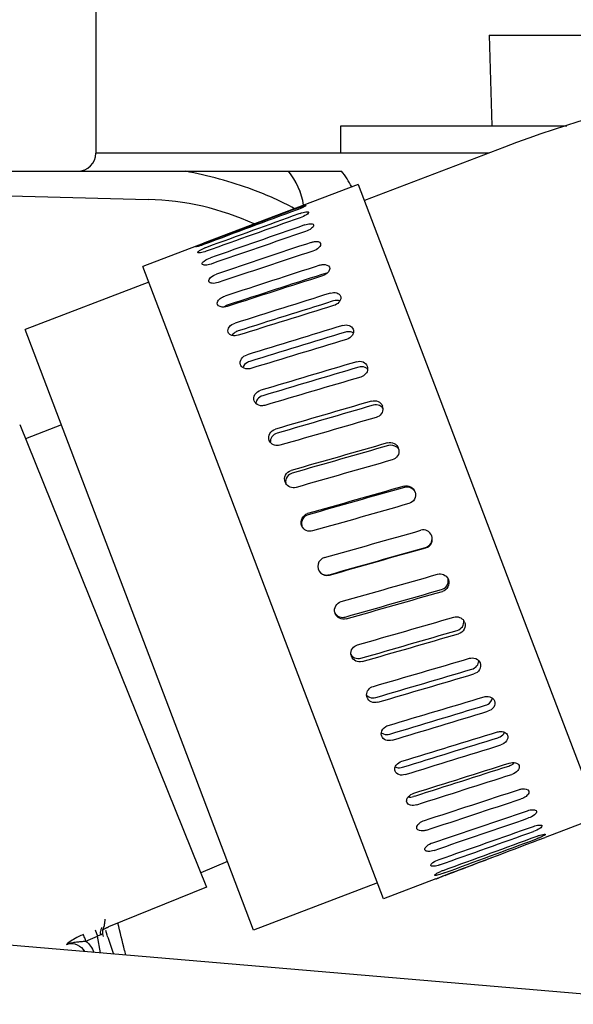
# Model space of a CAD drawing. Units: millimetres. Extents: x 644 to 1218, y 464 to 878.
# Drawn here: x 1141 to 1144, y 684 to 690 of the extents above; entities that cross this region are included whole.
import ezdxf

# ---------------------------------------------------------------- set-up
doc = ezdxf.new("R2010")
doc.units = ezdxf.units.MM
doc.header["$LTSCALE"] = 32.67
doc.header["$PDSIZE"] = 0.8
doc.layers.get('0').update_dxf_attribs({"linetype": 'CONTINUOUS'})
doc.layers.get('Defpoints').update_dxf_attribs({"linetype": 'CONTINUOUS'})
doc.layers.add('ALL_FEATURES', color=7, linetype='CONTINUOUS')
doc.styles.get("Standard").update_dxf_attribs({"font": 'txt.shx', "width": 0.8, "bigfont": '@extfont2.shx'})
doc.dimstyles.new('DIMSTYLE_2', dxfattribs={"dimtxt": 3.2, "dimasz": 3, "dimexe": 0.18, "dimexo": 0.0625, "dimgap": 0.09, "dimtad": 1, "dimdec": 3, "dimlfac": 10, "dimdsep": 46, "dimtxsty": 'STANDARD', "dimblk": 'OPEN', "dimblk1": 'OPEN', "dimblk2": 'OPEN', "dimcen": 0.09, "dimadec": 0, "dimazin": 0, "dimtp": 0.3, "dimtm": 0.3, "dimtfac": 1, "dimtdec": 3, "dimtofl": 0, "dimtmove": 0, "dimatfit": 3, "dimldrblk": 'OPEN', "dimfxl": 1, "dimtolj": 1, "dimarcsym": 0})
doc.dimstyles.new('DIMSTYLE_6', dxfattribs={"dimtxt": 3.2, "dimasz": 3, "dimexe": 0.18, "dimexo": 0.0625, "dimgap": 0.09, "dimtad": 1, "dimdec": 1, "dimlfac": 10, "dimdsep": 46, "dimtxsty": 'STANDARD', "dimblk": 'OPEN', "dimblk1": 'OPEN', "dimblk2": 'OPEN', "dimcen": 0.09, "dimadec": 0, "dimazin": 0, "dimtp": 0.8, "dimtm": 0.8, "dimtfac": 1, "dimtdec": 1, "dimtofl": 0, "dimtmove": 0, "dimatfit": 3, "dimldrblk": 'OPEN', "dimfxl": 1, "dimtolj": 1, "dimarcsym": 0})
doc.dimstyles.new('DIMSTYLE_8', dxfattribs={"dimtxt": 3.2, "dimasz": 3, "dimexe": 0.18, "dimexo": 0.0625, "dimgap": 0.09, "dimtad": 1, "dimdec": 1, "dimlfac": 10, "dimdsep": 46, "dimtxsty": 'STANDARD', "dimblk": 'OPEN', "dimblk1": 'OPEN', "dimblk2": 'OPEN', "dimcen": 0.09, "dimadec": 0, "dimazin": 0, "dimtp": 0.5, "dimtm": 0.5, "dimtfac": 1, "dimtdec": 1, "dimtofl": 0, "dimtmove": 0, "dimatfit": 3, "dimldrblk": 'OPEN', "dimfxl": 1, "dimtolj": 1, "dimarcsym": 0})

# ---------------------------------------------------------------- blocks, each defined once
blk = doc.blocks.new('_OPEN')
at = {"color": 0, "linetype": 'ByBlock'}
for p, q in [((0, 0), (-1, 0.1667)), ((-1, -0.1667), (0, 0)), ((-1, 0), (0, 0))]:
    blk.add_line(p, q, dxfattribs=at)
blk = doc.blocks.new('*D15')
at = {"color": 0, "linetype": 'Continuous', "lineweight": -2}
for p, q in [((1130.9112, 692.6301), (1171.8328, 692.6301)), ((1171.6528, 648.3266), (1171.6528, 689.6301)), ((1166.8724, 645.3266), (1171.8328, 645.3266))]:
    blk.add_line(p, q, dxfattribs=at)
at = {"layer": 'Defpoints', "color": 0, "linetype": 'Continuous'}
for p in [(1130.8487, 692.6301), (1171.6528, 692.6301), (1166.8099, 645.3266)]:
    blk.add_point(p, dxfattribs=at)
at = {"color": 0, "linetype": 'Continuous', "lineweight": -2, "xscale": 3, "yscale": 3, "zscale": 3}
for p, rotation in [((1171.6528, 692.6301), 90), ((1171.6528, 645.3266), 270)]:
    blk.add_blockref('_OPEN', p, dxfattribs=dict(at, rotation=rotation))
at = {"color": 0, "linetype": 'Continuous', "insert": (1168.3628, 665.2028), "char_height": 3.2, "attachment_point": 2, "rotation": 90}
blk.add_mtext('\\A1;473', dxfattribs=at)
blk = doc.blocks.new('*D16')
at = {"color": 0, "linetype": 'Continuous', "lineweight": -2}
for p, q in [((1130.3976, 692.6301), (1177.9576, 692.6301)), ((1177.7776, 628.1766), (1177.7776, 689.6301)), ((1120.9476, 625.1766), (1177.9576, 625.1766))]:
    blk.add_line(p, q, dxfattribs=at)
at = {"layer": 'Defpoints', "color": 0, "linetype": 'Continuous'}
for p in [(1130.3351, 692.6301), (1177.7776, 692.6301), (1120.8851, 625.1766)]:
    blk.add_point(p, dxfattribs=at)
at = {"color": 0, "linetype": 'Continuous', "lineweight": -2, "xscale": 3, "yscale": 3, "zscale": 3}
for p, rotation in [((1177.7776, 692.6301), 90), ((1177.7776, 625.1766), 270)]:
    blk.add_blockref('_OPEN', p, dxfattribs=dict(at, rotation=rotation))
at = {"color": 0, "linetype": 'Continuous', "insert": (1174.4876, 653.1817), "char_height": 3.2, "attachment_point": 2, "rotation": 90}
blk.add_mtext('\\A1;674.5', dxfattribs=at)
blk = doc.blocks.new('*D18')
at = {"color": 0, "linetype": 'Continuous', "lineweight": -2}
for p, q in [((1120.8851, 710.2134), (1120.8851, 709.8501)), ((1154.3101, 677.1926), (1154.3101, 710.2101)), ((1123.8851, 710.0301), (1151.3101, 710.0301))]:
    blk.add_line(p, q, dxfattribs=at)
at = {"layer": 'Defpoints', "color": 0, "linetype": 'Continuous'}
for p in [(1120.8851, 710.2759), (1154.3101, 710.0301), (1154.3101, 677.1301)]:
    blk.add_point(p, dxfattribs=at)
at = {"color": 0, "linetype": 'Continuous', "lineweight": -2, "xscale": 3, "yscale": 3, "zscale": 3, "rotation": 180}
blk.add_blockref('_OPEN', (1120.8851, 710.0301), dxfattribs=at)
at = {"color": 0, "linetype": 'Continuous', "lineweight": -2, "xscale": 3, "yscale": 3, "zscale": 3}
blk.add_blockref('_OPEN', (1154.3101, 710.0301), dxfattribs=at)
at = {"color": 0, "linetype": 'Continuous', "insert": (1137.5976, 713.3201), "char_height": 3.2, "attachment_point": 2}
blk.add_mtext('\\A1;334.3', dxfattribs=at)
blk = doc.blocks.new('*D44')
at = {"color": 0, "linetype": 'Continuous', "lineweight": -2}
for p, q in [((1092.9851, 682.6245), (1092.9851, 718.2101)), ((1154.3101, 677.1926), (1154.3101, 718.2101)), ((1151.3101, 718.0301), (1095.9851, 718.0301))]:
    blk.add_line(p, q, dxfattribs=at)
at = {"layer": 'Defpoints', "color": 0, "linetype": 'Continuous'}
for p in [(1092.9851, 718.0301), (1092.9851, 682.562), (1154.3101, 677.1301)]:
    blk.add_point(p, dxfattribs=at)
at = {"color": 0, "linetype": 'Continuous', "lineweight": -2, "xscale": 3, "yscale": 3, "zscale": 3, "rotation": 180}
blk.add_blockref('_OPEN', (1092.9851, 718.0301), dxfattribs=at)
at = {"color": 0, "linetype": 'Continuous', "lineweight": -2, "xscale": 3, "yscale": 3, "zscale": 3}
blk.add_blockref('_OPEN', (1154.3101, 718.0301), dxfattribs=at)
at = {"color": 0, "linetype": 'Continuous', "insert": (1123.6476, 721.3201), "char_height": 3.2, "attachment_point": 2}
blk.add_mtext('\\A1;613.3', dxfattribs=at)
blk = doc.blocks.new('*D55')
at = {"color": 0, "linetype": 'Continuous', "lineweight": -2}
for p, q in [((1171.7099, 700.6301), (1171.7099, 733.6767)), ((1129.6233, 697.6301), (1171.8899, 697.6301)), ((1130.3976, 692.6301), (1171.8899, 692.6301)), ((1171.7099, 689.6301), (1171.7099, 686.6301))]:
    blk.add_line(p, q, dxfattribs=at)
at = {"layer": 'Defpoints', "color": 0, "linetype": 'Continuous'}
for p in [(1129.5608, 697.6301), (1171.7099, 697.6301), (1130.3351, 692.6301)]:
    blk.add_point(p, dxfattribs=at)
at = {"color": 0, "linetype": 'Continuous', "lineweight": -2, "xscale": 3, "yscale": 3, "zscale": 3}
for p, rotation in [((1171.7099, 697.6301), 270), ((1171.7099, 692.6301), 90)]:
    blk.add_blockref('_OPEN', p, dxfattribs=dict(at, rotation=rotation))
at = {"color": 0, "linetype": 'Continuous', "insert": (1157.7533, 703.7201), "char_height": 3.2, "attachment_point": 1, "rotation": 90}
blk.add_mtext('\\A1;50\\PFOR REMOVING\\PVALVE COVER', dxfattribs=at)
blk = doc.blocks.new('*D64')
at = {"color": 0, "linetype": 'Continuous', "lineweight": -2}
for p, q in [((1085.5028, 682.7926), (1085.5028, 734.2101)), ((1154.3101, 677.1926), (1154.3101, 734.2101)), ((1088.5028, 734.0301), (1151.3101, 734.0301))]:
    blk.add_line(p, q, dxfattribs=at)
at = {"layer": 'Defpoints', "color": 0, "linetype": 'Continuous'}
for p in [(1154.3101, 734.0301), (1085.5028, 682.7301), (1154.3101, 677.1301)]:
    blk.add_point(p, dxfattribs=at)
at = {"color": 0, "linetype": 'Continuous', "lineweight": -2, "xscale": 3, "yscale": 3, "zscale": 3, "rotation": 180}
blk.add_blockref('_OPEN', (1085.5028, 734.0301), dxfattribs=at)
at = {"color": 0, "linetype": 'Continuous', "lineweight": -2, "xscale": 3, "yscale": 3, "zscale": 3}
blk.add_blockref('_OPEN', (1154.3101, 734.0301), dxfattribs=at)
at = {"color": 0, "linetype": 'Continuous', "insert": (1119.9065, 737.3201), "char_height": 3.2, "attachment_point": 2}
blk.add_mtext('\\A1;688.1', dxfattribs=at)

msp = doc.modelspace()

# ---------------------------------------------------------------- linework, layer by layer
at = {"color": 7, "linetype": 'Continuous'}
for p, q in [((1143.95224, 689.68006), (1143.96787, 689.18006)), ((1143.95224, 689.68006), (1146.61803, 689.68006)), ((1143.13513, 689.03007), (1143.13513, 689.18006)), ((1143.13514, 689.18006), (1144.38025, 689.18006)), ((1144.03711, 689.06308), (1143.26496, 688.76933)), ((1143.95044, 689.03011), (1141.78513, 689.03015)), ((1143.2315, 688.85718), (1142.38504, 688.53516)), ((1143.2315, 688.85717), (1143.68106, 687.67583)), ((1142.90014, 688.72799), (1142.89202, 688.72495)), ((1142.91176, 688.6975), (1142.90392, 688.69467)), ((1142.3769, 688.53207), (1142.04449, 688.40561)), ((1142.49405, 687.22426), (1142.04449, 688.40561)), ((1143.03883, 688.36364), (1143.03093, 688.36108)), ((1142.07796, 688.31777), (1141.39561, 688.05819)), ((1143.09526, 688.21536), (1143.08833, 688.21319)), ((1141.61982, 687.46915), (1141.39562, 688.05819)), ((1143.68106, 687.67583), (1144.10774, 686.55424)), ((1142.31585, 685.63957), (1141.61982, 687.46915)), ((1142.92073, 686.10268), (1142.49405, 687.22426)), ((1144.10774, 686.55424), (1144.55704, 685.37279)), ((1143.37003, 684.92123), (1142.92073, 686.10268)), ((1142.65431, 684.74953), (1142.31585, 685.63957)), ((1144.99013, 684.35348), (1130.93823, 685.54791)), ((1143.54333, 685.48817), (1143.53586, 685.48579)), ((1144.55704, 685.37279), (1144.26144, 685.26034)), ((1144.22457, 685.24651), (1144.26151, 685.26037)), ((1143.65977, 685.03145), (1143.37003, 684.92123)), ((1143.69135, 685.04362), (1143.67257, 685.03635)), ((1143.70525, 685.06441), (1143.69721, 685.06146)), ((1143.71052, 685.05096), (1143.70237, 685.04785)), ((1143.33665, 685.0091), (1142.65431, 684.74952))]:
    msp.add_line(p, q, dxfattribs=at)
for centre, radius, start, end in [((1142.96756, 686.99165), 1.64893, 110.67657, 110.98022), ((1142.49533, 688.23306), 0.2948, 109.98171, 111.70054), ((1143.06438, 688.28506), 0.08263, 99.75697, 108.0072), ((1142.53518, 688.12154), 0.07429, 123.90529, 125.64567), ((1142.5429, 688.10818), 0.08974, 108.04571, 115.74548), ((1142.59171, 687.97966), 0.07384, 114.53444, 117.3335), ((1142.59226, 687.97847), 0.07515, 107.50696, 114.54288), ((1142.70686, 687.64747), 0.03956, 171.31399, 175.37262), ((1143.32318, 687.62094), 0.04401, 5.29238, 20.76302), ((1143.4081, 687.38751), 0.04765, 10.59047, 20.79822), ((1142.87235, 687.23364), 0.04691, 200.82884, 209.5601), ((1143.4975, 687.1469), 0.04964, 17.17083, 20.78619), ((1142.96531, 686.99563), 0.04916, 200.78678, 204.97056), ((1143.58963, 686.90375), 0.04999, 22.98254, 105.83582), ((1143.58882, 686.90591), 0.04998, 285.79417, 8.8581), ((1143.58963, 686.90381), 0.04996, 285.78222, 20.92972), ((1143.58986, 686.90387), 0.04973, 20.9651, 22.9602), ((1143.05843, 686.75315), 0.04997, 105.84515, 285.85806), ((1143.05763, 686.75525), 0.04998, 216.62445, 285.85004), ((1143.68311, 686.66302), 0.04821, 20.86092, 27.25255), ((1143.14542, 686.52108), 0.04878, 207.20307, 216.80537), ((1143.14945, 686.5107), 0.04884, 194.02091, 200.85435), ((1143.77536, 686.42901), 0.04519, 20.88253, 32.92105), ((1143.23679, 686.27309), 0.046, 187.64082, 200.81605), ((1143.3836, 685.86691), 0.03914, 230.21596, 235.28104), ((1144.03569, 685.73099), 0.08148, 287.76373, 296.24569), ((1144.03987, 685.71981), 0.49893, 290.32791, 291.33749), ((1143.64546, 685.08141), 0.05181, 285.96741, 292.81671), ((1143.20564, 686.23934), 1.29043, 290.87949, 291.21287), ((1145.08361, 681.4307), 3.87189, 110.89981, 111.07442)]:
    msp.add_arc(centre, radius, start, end, dxfattribs=at)
for centre, major_axis, ratio, start_param, end_param in [((1142.76457, 686.68522), (19.96006, 7.4531), 0.0872717, 1.5316928, 1.5575175), ((1143.83696, 687.09318), (19.96006, 7.4531), 0.0872717, 1.5855545, 1.6109723), ((1142.76457, 686.68522), (20.05227, 7.21066), 0.0855477, 1.5327227, 1.5585474), ((1143.83696, 687.09318), (20.05227, 7.21066), 0.0855477, 1.5865689, 1.6120021), ((1143.83696, 687.09318), (20.14163, 6.97562), 0.0821379, 1.5870834, 1.6129081), ((1142.76457, 686.68522), (20.14163, 6.97562), 0.0821379, 1.5336286, 1.5594534), ((1143.83696, 687.09318), (20.22638, 6.75271), 0.0771167, 1.5877944, 1.6136191), ((1142.76457, 686.68522), (20.22638, 6.75271), 0.0771167, 1.5343396, 1.5601643), ((1143.83696, 687.09318), (20.30484, 6.54633), 0.070592, 1.5882555, 1.6140802), ((1142.76457, 686.68522), (20.30484, 6.54633), 0.070592, 1.5348007, 1.5606255), ((1143.83696, 687.09318), (19.60768, 6.32157), 0.070592, 1.5891499, 1.6154904), ((1143.83696, 687.09318), (20.37551, 6.36048), 0.0627016, 1.5884321, 1.6142568), ((1142.76457, 686.68522), (20.37551, 6.36048), 0.0627016, 1.5349773, 1.5608021), ((1143.83696, 687.09318), (19.67592, 6.1421), 0.0627016, 1.5892755, 1.615667), ((1143.83696, 687.09318), (20.43707, 6.19866), 0.053608, 1.5883122, 1.6141369), ((1143.83696, 687.09318), (19.73536, 5.98583), 0.053608, 1.5888034, 1.6155471), ((1142.76457, 686.68522), (20.43707, 6.19866), 0.053608, 1.5348575, 1.5606822), ((1143.83696, 687.09318), (20.48837, 6.06385), 0.0434945, 1.5879069, 1.6137316), ((1143.83696, 687.09318), (19.7849, 5.85565), 0.0434945, 1.5883981, 1.6151418), ((1142.76457, 686.68522), (20.48837, 6.06385), 0.0434945, 1.5344521, 1.5602769), ((1143.83696, 687.09318), (20.52849, 5.95845), 0.0325598, 1.5872487, 1.6130734), ((1143.83696, 687.09318), (19.82364, 5.75387), 0.0325598, 1.5877399, 1.6144836), ((1142.76457, 686.68522), (20.52849, 5.95845), 0.0325598, 1.533794, 1.5596187), ((1143.83696, 687.09318), (20.55671, 5.88432), 0.0210145, 1.5863891, 1.6122138), ((1143.83696, 687.09318), (19.8509, 5.68228), 0.0210145, 1.5868803, 1.613624), ((1142.76457, 686.68522), (20.55671, 5.88432), 0.0210145, 1.5329344, 1.5587591), ((1143.83696, 687.09318), (20.57254, 5.84272), 0.0090769, 1.5853941, 1.6112188), ((1143.83696, 687.09318), (19.86619, 5.64211), 0.0090769, 1.5858853, 1.612629), ((1142.76457, 686.68522), (20.57254, 5.84272), 0.0090769, 1.5319393, 1.5577641), ((1143.83696, 687.09318), (20.57571, 5.83436), 0.0030295, -1.610164, -1.5843393), ((1142.76457, 686.68522), (19.86924, 5.63404), 0.0030295, -1.5562181, -1.5294744), ((1142.76457, 686.68522), (20.57571, 5.83436), 0.0030295, -1.5567093, -1.5308846), ((1143.83696, 687.09318), (20.56615, 5.85937), 0.0150797, -1.6091295, -1.5833047), ((1142.76457, 686.68522), (19.86001, 5.65819), 0.0150797, -1.5551835, -1.5284398), ((1142.76457, 686.68522), (20.56615, 5.85937), 0.0150797, -1.5556747, -1.52985), ((1143.83696, 687.09318), (20.54404, 5.91734), 0.026849, -1.6081936, -1.5823689), ((1142.76457, 686.68522), (19.83866, 5.71417), 0.026849, -1.5542477, -1.527504), ((1142.76457, 686.68522), (20.54404, 5.91734), 0.026849, -1.5547389, -1.5289142), ((1143.83696, 687.09318), (20.50975, 6.00729), 0.0381161, -1.607428, -1.5816033), ((1142.76457, 686.68522), (19.80555, 5.80103), 0.0381161, -1.553482, -1.5267384), ((1142.76457, 686.68522), (20.50975, 6.00729), 0.0381161, -1.5539733, -1.5281485), ((1143.83696, 687.09318), (20.46391, 6.12764), 0.0486662, -1.6068919, -1.5810672), ((1142.76457, 686.68522), (19.76128, 5.91725), 0.0486662, -1.5529459, -1.5262022), ((1142.76457, 686.68522), (20.46391, 6.12764), 0.0486662, -1.5534371, -1.5276124), ((1143.83696, 687.09318), (20.40732, 6.27628), 0.058294, -1.6066277, -1.5808029), ((1142.76457, 686.68522), (19.70664, 6.06079), 0.058294, -1.5526817, -1.525938), ((1142.76457, 686.68522), (20.40732, 6.27628), 0.058294, -1.5531729, -1.5273482), ((1143.83696, 687.09318), (20.34102, 6.45052), 0.0668081, -1.6066575, -1.5808328), ((1142.76457, 686.68522), (19.64262, 6.22904), 0.0668081, -1.5523313, -1.5259678), ((1142.76457, 686.68522), (20.34102, 6.45052), 0.0668081, -1.5532028, -1.527378), ((1143.83696, 687.09318), (20.26625, 6.64709), 0.0740349, -1.6069809, -1.5811562), ((1142.76457, 686.68522), (20.26625, 6.64709), 0.0740349, -1.5535262, -1.5277014), ((1143.83696, 687.09318), (20.18443, 6.86226), 0.0798236, -1.6075744, -1.5817497), ((1142.76457, 686.68522), (20.18443, 6.86226), 0.0798236, -1.5541196, -1.5282949), ((1143.83696, 687.09318), (20.09715, 7.0918), 0.0840508, -1.6083927, -1.582568), ((1142.76457, 686.68522), (20.09715, 7.0918), 0.0840508, -1.554938, -1.5291133), ((1143.83696, 687.09318), (20.00612, 7.33115), 0.0866249, -1.6093723, -1.5835476), ((1142.76457, 686.68522), (20.00612, 7.33115), 0.0866249, -1.5555157, -1.5300929), ((1143.83696, 687.09318), (19.9132, 7.57545), 0.0874893, -1.6104361, -1.5846113), ((1142.76457, 686.68522), (19.9132, 7.57545), 0.0874893, -1.5565717, -1.5438664)]:
    msp.add_ellipse(centre, major_axis=major_axis, ratio=ratio, start_param=start_param, end_param=end_param, dxfattribs=at)
for points, knots in [([(1151.36271, 686.01768), (1151.25209, 686.35816), (1150.95159, 687.01745), (1150.28973, 687.88074), (1149.44882, 688.58367), (1148.1393, 689.27364), (1146.25539, 689.62028), (1144.74513, 689.33243), (1144.03711, 689.06308)], [0, 0, 0, 0, 0.1215409, 0.2435033, 0.3664002, 0.4906579, 0.7428194, 1, 1, 1, 1]), ([(1142.94403, 688.741), (1142.94458, 688.73957), (1142.93701, 688.73632), (1142.92936, 688.73113), (1142.91282, 688.72422), (1142.90132, 688.71956), (1142.89493, 688.7172)], [0, 0, 0, 0, 0.0836297, 0.3040941, 0.6274779, 1, 1, 1, 1]), ([(1142.90014, 688.72799), (1142.90568, 688.73007), (1142.91563, 688.7336), (1142.92984, 688.7387), (1142.93728, 688.74004), (1142.94359, 688.74215), (1142.94403, 688.741)], [0, 0, 0, 0, 0.3860425, 0.706986, 0.9199457, 1, 1, 1, 1]), ([(1142.9581, 688.70407), (1142.95884, 688.70214), (1142.95421, 688.69587), (1142.93958, 688.68574), (1142.92345, 688.67815), (1142.91144, 688.67387)], [0, 0, 0, 0, 0.1087987, 0.3297224, 1, 1, 1, 1]), ([(1142.91176, 688.6975), (1142.922, 688.7012), (1142.93631, 688.70526), (1142.95138, 688.70731), (1142.95749, 688.70569), (1142.9581, 688.70407)], [0, 0, 0, 0, 0.6789355, 0.8922599, 1, 1, 1, 1]), ([(1142.93604, 688.63375), (1142.94641, 688.63736), (1142.96072, 688.64182), (1142.98267, 688.63955), (1142.98475, 688.63408)], [0, 0, 0, 0, 0.65207, 1, 1, 1, 1]), ([(1142.98475, 688.63408), (1142.98725, 688.62752), (1142.96854, 688.60888), (1142.95257, 688.60183), (1142.94044, 688.59768)], [0, 0, 0, 0, 0.3536115, 1, 1, 1, 1]), ([(1142.33531, 688.51302), (1142.33489, 688.51411), (1142.34152, 688.51598), (1142.34762, 688.51999), (1142.36192, 688.52518), (1142.37165, 688.52914), (1142.37717, 688.53126)], [0, 0, 0, 0, 0.0769757, 0.2899967, 0.6121364, 1, 1, 1, 1]), ([(1142.37922, 688.52598), (1142.37367, 688.52391), (1142.36369, 688.52053), (1142.3494, 688.51538), (1142.34199, 688.5146), (1142.33574, 688.5119), (1142.33531, 688.51302)], [0, 0, 0, 0, 0.3868165, 0.7085653, 0.9219999, 1, 1, 1, 1]), ([(1142.34702, 688.48231), (1142.34644, 688.48381), (1142.35032, 688.48872), (1142.36276, 688.4966), (1142.37625, 688.50296), (1142.38633, 688.50697)], [0, 0, 0, 0, 0.1017563, 0.3146498, 1, 1, 1, 1]), ([(1142.9725, 688.53797), (1142.97815, 688.53987), (1142.99384, 688.54411), (1143.01932, 688.54326), (1143.02347, 688.53237)], [0, 0, 0, 0, 0.3386469, 1, 1, 1, 1]), ([(1143.02347, 688.53237), (1143.02634, 688.52481), (1143.01208, 688.5026), (1142.99363, 688.49415), (1142.98139, 688.4901)], [0, 0, 0, 0, 0.3854233, 1, 1, 1, 1]), ([(1142.39337, 688.48884), (1142.38311, 688.48516), (1142.36861, 688.48117), (1142.35379, 688.4795), (1142.34761, 688.48076), (1142.34702, 688.48231)], [0, 0, 0, 0, 0.6819965, 0.8962885, 1, 1, 1, 1]), ([(1142.37137, 688.41834), (1142.36899, 688.42459), (1142.38927, 688.44182), (1142.40449, 688.44821), (1142.41655, 688.45244)], [0, 0, 0, 0, 0.3435, 1, 1, 1, 1]), ([(1142.4201, 688.41863), (1142.40971, 688.41504), (1142.39544, 688.41106), (1142.37344, 688.41291), (1142.37137, 688.41834)], [0, 0, 0, 0, 0.6544838, 1, 1, 1, 1]), ([(1143.02042, 688.41204), (1143.02613, 688.41388), (1143.04352, 688.41823), (1143.06894, 688.41288), (1143.07349, 688.40092)], [0, 0, 0, 0, 0.3190338, 1, 1, 1, 1]), ([(1143.07349, 688.40092), (1143.07501, 688.39692), (1143.07426, 688.37327), (1143.05041, 688.35865), (1143.03347, 688.35324)], [0, 0, 0, 0, 0.1942051, 1, 1, 1, 1]), ([(1142.40791, 688.32236), (1142.40516, 688.32958), (1142.42072, 688.35084), (1142.43863, 688.35835), (1142.45081, 688.36246)], [0, 0, 0, 0, 0.3754559, 1, 1, 1, 1]), ([(1142.45889, 688.31672), (1142.44833, 688.3132), (1142.43144, 688.30907), (1142.41034, 688.31597), (1142.40791, 688.32236)], [0, 0, 0, 0, 0.619576, 1, 1, 1, 1]), ([(1142.45591, 688.19623), (1142.45445, 688.20006), (1142.455, 688.21319), (1142.47096, 688.23051), (1142.48715, 688.23883), (1142.49668, 688.24194)], [0, 0, 0, 0, 0.1850796, 0.5471716, 1, 1, 1, 1]), ([(1143.07889, 688.25839), (1143.08981, 688.26182), (1143.11127, 688.26449), (1143.13065, 688.2507), (1143.13385, 688.2423)], [0, 0, 0, 0, 0.5599642, 1, 1, 1, 1]), ([(1143.13385, 688.2423), (1143.13616, 688.23623), (1143.13568, 688.22632), (1143.13186, 688.21825), (1143.13064, 688.21611)], [0, 0, 0, 0, 0.7252456, 1, 1, 1, 1]), ([(1142.50899, 688.18509), (1142.50327, 688.18325), (1142.48587, 688.17909), (1142.46045, 688.18429), (1142.45591, 688.19623)], [0, 0, 0, 0, 0.3194783, 1, 1, 1, 1]), ([(1143.13064, 688.21611), (1143.12893, 688.21311), (1143.12007, 688.20115), (1143.10651, 688.1931), (1143.09568, 688.18975)], [0, 0, 0, 0, 0.2338612, 1, 1, 1, 1]), ([(1142.51444, 688.04242), (1142.51091, 688.05171), (1142.51946, 688.07783), (1142.54084, 688.08929), (1142.55327, 688.09321)], [0, 0, 0, 0, 0.4324586, 1, 1, 1, 1]), ([(1143.14676, 688.08004), (1143.15787, 688.08342), (1143.18105, 688.08481), (1143.19984, 688.06886), (1143.20337, 688.05959)], [0, 0, 0, 0, 0.5393626, 1, 1, 1, 1]), ([(1142.53501, 688.02526), (1142.53258, 688.02598), (1142.5241, 688.02921), (1142.51678, 688.03628), (1142.51444, 688.04242)], [0, 0, 0, 0, 0.2780567, 1, 1, 1, 1]), ([(1143.20406, 688.03889), (1143.195, 688.04475), (1143.17894, 688.04738), (1143.16455, 688.04435), (1143.16076, 688.0432)], [0, 0, 0, 0, 0.7317394, 1, 1, 1, 1]), ([(1143.20431, 688.03885), (1143.20327, 688.03479), (1143.19615, 688.01827), (1143.17981, 688.00674), (1143.16681, 688.00283)], [0, 0, 0, 0, 0.2358534, 1, 1, 1, 1]), ([(1142.58236, 687.86391), (1142.57847, 687.87414), (1142.58457, 687.90177), (1142.60693, 687.91533), (1142.6195, 687.91917)], [0, 0, 0, 0, 0.4543832, 1, 1, 1, 1]), ([(1142.63351, 687.88232), (1142.62903, 687.88094), (1142.61304, 687.87422), (1142.59937, 687.85999), (1142.5958, 687.84779)], [0, 0, 0, 0, 0.2693995, 1, 1, 1, 1]), ([(1142.63898, 687.84345), (1142.63524, 687.84231), (1142.62095, 687.83935), (1142.60509, 687.84199), (1142.59603, 687.8477)], [0, 0, 0, 0, 0.2673829, 1, 1, 1, 1]), ([(1143.2227, 687.88043), (1143.23399, 687.88378), (1143.25853, 687.88394), (1143.27689, 687.86636), (1143.2807, 687.85636)], [0, 0, 0, 0, 0.5236479, 1, 1, 1, 1]), ([(1143.28314, 687.83994), (1143.28252, 687.8302), (1143.27367, 687.81028), (1143.25546, 687.79904), (1143.24547, 687.7961)], [0, 0, 0, 0, 0.4837903, 1, 1, 1, 1]), ([(1142.65836, 687.66419), (1142.65416, 687.67523), (1142.65837, 687.70399), (1142.68138, 687.71944), (1142.69406, 687.72322)], [0, 0, 0, 0, 0.4716783, 1, 1, 1, 1]), ([(1142.71636, 687.64009), (1142.712, 687.6388), (1142.69516, 687.63579), (1142.67643, 687.64169), (1142.66744, 687.65045)], [0, 0, 0, 0, 0.2660363, 1, 1, 1, 1]), ([(1143.30525, 687.66347), (1143.31669, 687.66679), (1143.34224, 687.6659), (1143.3603, 687.64714), (1143.36433, 687.63654)], [0, 0, 0, 0, 0.5122743, 1, 1, 1, 1]), ([(1143.367, 687.625), (1143.36801, 687.61407), (1143.36122, 687.59041), (1143.34109, 687.57676), (1143.33012, 687.57359)], [0, 0, 0, 0, 0.4902324, 1, 1, 1, 1]), ([(1142.74094, 687.44713), (1142.73649, 687.45882), (1142.73931, 687.4884), (1142.76272, 687.50543), (1142.7755, 687.50916)], [0, 0, 0, 0, 0.4846089, 1, 1, 1, 1]), ([(1142.78403, 687.48673), (1142.7731, 687.48354), (1142.75307, 687.47033), (1142.74591, 687.44696), (1142.74684, 687.43619)], [0, 0, 0, 0, 0.5128951, 1, 1, 1, 1]), ([(1142.80003, 687.42018), (1142.79056, 687.41744), (1142.77005, 687.41718), (1142.75281, 687.42872), (1142.74705, 687.43621)], [0, 0, 0, 0, 0.5105154, 1, 1, 1, 1]), ([(1143.3928, 687.43337), (1143.40434, 687.43668), (1143.43058, 687.43499), (1143.44845, 687.41544), (1143.45264, 687.40442)], [0, 0, 0, 0, 0.5047692, 1, 1, 1, 1]), ([(1143.45493, 687.39626), (1143.45712, 687.38459), (1143.45212, 687.35849), (1143.43073, 687.34295), (1143.41913, 687.33964)], [0, 0, 0, 0, 0.4960562, 1, 1, 1, 1]), ([(1142.82851, 687.21696), (1142.82388, 687.22914), (1142.82575, 687.25925), (1142.84939, 687.27747), (1142.86225, 687.28116)], [0, 0, 0, 0, 0.4934838, 1, 1, 1, 1]), ([(1142.86775, 687.26667), (1142.85642, 687.26342), (1142.8355, 687.24872), (1142.82977, 687.22358), (1142.83147, 687.21218)], [0, 0, 0, 0, 0.5058186, 1, 1, 1, 1]), ([(1142.88836, 687.18801), (1142.8779, 687.18501), (1142.85456, 687.18584), (1142.83681, 687.20122), (1142.83155, 687.2105)], [0, 0, 0, 0, 0.5048107, 1, 1, 1, 1]), ([(1143.48363, 687.19461), (1143.49524, 687.19791), (1143.52186, 687.19575), (1143.53964, 687.17576), (1143.54391, 687.16451)], [0, 0, 0, 0, 0.5007917, 1, 1, 1, 1]), ([(1143.5397, 687.17027), (1143.5338, 687.17819), (1143.5167, 687.19071), (1143.49553, 687.19106), (1143.486, 687.18836)], [0, 0, 0, 0, 0.4992614, 1, 1, 1, 1]), ([(1143.54493, 687.16155), (1143.54874, 687.14922), (1143.54614, 687.12022), (1143.5232, 687.10232), (1143.51076, 687.09879)], [0, 0, 0, 0, 0.4994084, 1, 1, 1, 1]), ([(1142.91935, 686.97818), (1142.91462, 686.99065), (1142.91596, 687.02106), (1142.93971, 687.03999), (1142.9526, 687.04365)], [0, 0, 0, 0, 0.4985582, 1, 1, 1, 1]), ([(1142.95498, 687.03739), (1142.94307, 687.03401), (1142.92106, 687.01755), (1142.91701, 686.9903), (1142.91979, 686.97831)], [0, 0, 0, 0, 0.5013992, 1, 1, 1, 1]), ([(1142.97964, 686.94808), (1142.96856, 686.94494), (1142.9434, 686.94659), (1142.92559, 686.96448), (1142.92075, 686.97488)], [0, 0, 0, 0, 0.5009936, 1, 1, 1, 1]), ([(1143.66807, 686.70979), (1143.67883, 686.71285), (1143.7031, 686.7116), (1143.72089, 686.69495), (1143.72597, 686.6851)], [0, 0, 0, 0, 0.5025662, 1, 1, 1, 1]), ([(1143.69076, 686.62559), (1143.70211, 686.62884), (1143.72311, 686.64383), (1143.72857, 686.66917), (1143.72681, 686.68069)], [0, 0, 0, 0, 0.50319, 1, 1, 1, 1]), ([(1143.72816, 686.68019), (1143.73286, 686.66785), (1143.73133, 686.63753), (1143.70761, 686.61888), (1143.69472, 686.6152)], [0, 0, 0, 0, 0.4964829, 1, 1, 1, 1]), ([(1143.10206, 686.49886), (1143.09905, 686.51091), (1143.10284, 686.53854), (1143.12504, 686.5553), (1143.13708, 686.55873)], [0, 0, 0, 0, 0.4980596, 1, 1, 1, 1]), ([(1143.16389, 686.46372), (1143.15232, 686.46042), (1143.12587, 686.46238), (1143.10805, 686.48217), (1143.10381, 686.49331)], [0, 0, 0, 0, 0.5023541, 1, 1, 1, 1]), ([(1143.10637, 686.49186), (1143.11225, 686.48401), (1143.12936, 686.47164), (1143.15043, 686.4714), (1143.15994, 686.47411)], [0, 0, 0, 0, 0.4979097, 1, 1, 1, 1]), ([(1143.75808, 686.47316), (1143.76811, 686.47604), (1143.7902, 686.47573), (1143.80779, 686.46207), (1143.81329, 686.45357)], [0, 0, 0, 0, 0.5075554, 1, 1, 1, 1]), ([(1143.77644, 686.40037), (1143.78774, 686.40364), (1143.80855, 686.41797), (1143.81464, 686.44285), (1143.81301, 686.45408)], [0, 0, 0, 0, 0.5092344, 1, 1, 1, 1]), ([(1143.81758, 686.44512), (1143.82213, 686.43316), (1143.81985, 686.40327), (1143.7963, 686.38558), (1143.78348, 686.38188)], [0, 0, 0, 0, 0.4895341, 1, 1, 1, 1]), ([(1143.1912, 686.26697), (1143.18969, 686.27826), (1143.19568, 686.30301), (1143.21637, 686.31752), (1143.22761, 686.32074)], [0, 0, 0, 0, 0.4934509, 1, 1, 1, 1]), ([(1143.25329, 686.22872), (1143.2418, 686.2254), (1143.21588, 686.22673), (1143.19792, 686.24592), (1143.1938, 686.25674)], [0, 0, 0, 0, 0.5080608, 1, 1, 1, 1]), ([(1143.84428, 686.24656), (1143.84887, 686.2479), (1143.86677, 686.25089), (1143.8865, 686.24335), (1143.89531, 686.23338)], [0, 0, 0, 0, 0.264473, 1, 1, 1, 1]), ([(1143.85777, 686.18654), (1143.86822, 686.18962), (1143.88729, 686.20159), (1143.89558, 686.22307), (1143.89548, 686.23326)], [0, 0, 0, 0, 0.5165885, 1, 1, 1, 1]), ([(1143.90285, 686.22095), (1143.90719, 686.20956), (1143.90374, 686.18035), (1143.8805, 686.16405), (1143.86776, 686.1603)], [0, 0, 0, 0, 0.4786675, 1, 1, 1, 1]), ([(1143.27727, 686.04415), (1143.27705, 686.05453), (1143.28491, 686.07643), (1143.30413, 686.08889), (1143.31464, 686.09195)], [0, 0, 0, 0, 0.4869546, 1, 1, 1, 1]), ([(1143.33853, 686.00463), (1143.32717, 686.0013), (1143.30209, 686.00169), (1143.28389, 686.01991), (1143.27996, 686.03023)], [0, 0, 0, 0, 0.5174476, 1, 1, 1, 1]), ([(1143.92497, 686.0344), (1143.92907, 686.03563), (1143.94477, 686.03864), (1143.96228, 686.03434), (1143.97138, 686.02695)], [0, 0, 0, 0, 0.2672502, 1, 1, 1, 1]), ([(1143.93319, 685.98826), (1143.93796, 685.9897), (1143.95494, 685.99695), (1143.96878, 686.01345), (1143.97121, 686.02676)], [0, 0, 0, 0, 0.2691074, 1, 1, 1, 1]), ([(1143.98231, 686.01203), (1143.98637, 686.00138), (1143.98128, 685.97313), (1143.95856, 685.95859), (1143.94593, 685.95478)], [0, 0, 0, 0, 0.4635935, 1, 1, 1, 1]), ([(1143.35878, 685.83704), (1143.36094, 685.85064), (1143.37442, 685.86793), (1143.39167, 685.87537), (1143.39648, 685.8768)], [0, 0, 0, 0, 0.7332013, 1, 1, 1, 1]), ([(1143.99861, 685.84081), (1144.00199, 685.84185), (1144.01489, 685.84474), (1144.02905, 685.84343), (1144.03785, 685.83932)], [0, 0, 0, 0, 0.2669025, 1, 1, 1, 1]), ([(1143.41795, 685.79583), (1143.40675, 685.79247), (1143.38285, 685.79171), (1143.36429, 685.80852), (1143.36062, 685.81818)], [0, 0, 0, 0, 0.5309251, 1, 1, 1, 1]), ([(1144.00123, 685.80938), (1144.00531, 685.81065), (1144.02002, 685.8167), (1144.03308, 685.8284), (1144.03788, 685.83904)], [0, 0, 0, 0, 0.2680725, 1, 1, 1, 1]), ([(1144.05443, 685.82244), (1144.05814, 685.81267), (1144.05089, 685.78573), (1144.02897, 685.7732), (1144.01647, 685.76932)], [0, 0, 0, 0, 0.4440077, 1, 1, 1, 1]), ([(1143.43493, 685.64825), (1143.43635, 685.6518), (1143.44454, 685.66611), (1143.45956, 685.67583), (1143.47153, 685.67948)], [0, 0, 0, 0, 0.2341081, 1, 1, 1, 1]), ([(1143.49001, 685.60638), (1143.47899, 685.60298), (1143.45663, 685.60095), (1143.43757, 685.61588), (1143.4342, 685.62473)], [0, 0, 0, 0, 0.5490145, 1, 1, 1, 1]), ([(1143.43502, 685.64797), (1143.43783, 685.64661), (1143.45064, 685.64221), (1143.46492, 685.64337), (1143.47477, 685.64641)], [0, 0, 0, 0, 0.2329346, 1, 1, 1, 1]), ([(1144.06374, 685.66957), (1144.07458, 685.673), (1144.09498, 685.67595), (1144.11478, 685.66374), (1144.11778, 685.65586)], [0, 0, 0, 0, 0.5743932, 1, 1, 1, 1]), ([(1144.11778, 685.65586), (1144.12112, 685.64708), (1144.1111, 685.6219), (1144.09037, 685.6115), (1144.078, 685.60754)], [0, 0, 0, 0, 0.4197381, 1, 1, 1, 1]), ([(1144.1191, 685.52399), (1144.12479, 685.52585), (1144.14134, 685.52999), (1144.1668, 685.52694), (1144.17114, 685.51554)], [0, 0, 0, 0, 0.3290664, 1, 1, 1, 1]), ([(1144.17114, 685.51554), (1144.17247, 685.51205), (1144.17123, 685.4995), (1144.15475, 685.48376), (1144.13883, 685.47572), (1144.12933, 685.47257)], [0, 0, 0, 0, 0.1733253, 0.5349753, 1, 1, 1, 1]), ([(1143.49927, 685.45364), (1143.49664, 685.46054), (1143.49878, 685.47237), (1143.50466, 685.48082), (1143.50655, 685.48314)], [0, 0, 0, 0, 0.7116734, 1, 1, 1, 1]), ([(1143.5533, 685.43997), (1143.54248, 685.43652), (1143.52202, 685.43325), (1143.50229, 685.44571), (1143.49927, 685.45364)], [0, 0, 0, 0, 0.5722471, 1, 1, 1, 1]), ([(1144.16361, 685.40692), (1144.17409, 685.41047), (1144.18967, 685.41466), (1144.21124, 685.4101), (1144.21348, 685.4042)], [0, 0, 0, 0, 0.636799, 1, 1, 1, 1]), ([(1143.55456, 685.30824), (1143.55317, 685.31191), (1143.5541, 685.32482), (1143.56991, 685.34178), (1143.58605, 685.35019), (1143.59559, 685.35329)], [0, 0, 0, 0, 0.1789249, 0.5428632, 1, 1, 1, 1]), ([(1144.21348, 685.4042), (1144.21604, 685.39748), (1144.19822, 685.37804), (1144.18157, 685.37122), (1144.16945, 685.36705)], [0, 0, 0, 0, 0.3594201, 1, 1, 1, 1]), ([(1143.60659, 685.29982), (1143.60091, 685.29795), (1143.58438, 685.29363), (1143.55891, 685.29682), (1143.55456, 685.30824)], [0, 0, 0, 0, 0.3286166, 1, 1, 1, 1]), ([(1144.19642, 685.32064), (1144.20674, 685.32427), (1144.21974, 685.32772), (1144.24206, 685.32901), (1144.24396, 685.32402)], [0, 0, 0, 0, 0.6718592, 1, 1, 1, 1]), ([(1144.24396, 685.32402), (1144.24476, 685.32193), (1144.24075, 685.31518), (1144.22553, 685.30478), (1144.2096, 685.29731), (1144.19759, 685.29303)], [0, 0, 0, 0, 0.1162398, 0.336246, 1, 1, 1, 1]), ([(1144.21687, 685.26682), (1144.22243, 685.26885), (1144.23256, 685.27225), (1144.24693, 685.27613), (1144.25515, 685.27738), (1144.26151, 685.27784), (1144.262, 685.27655)], [0, 0, 0, 0, 0.3802281, 0.6976661, 0.9112024, 1, 1, 1, 1]), ([(1144.262, 685.27655), (1144.26248, 685.27529), (1144.25729, 685.27159), (1144.25024, 685.2675), (1144.23676, 685.26126), (1144.22692, 685.25723), (1144.22141, 685.25507)], [0, 0, 0, 0, 0.0870669, 0.299728, 0.6178363, 1, 1, 1, 1]), ([(1143.599, 685.19137), (1143.59632, 685.19841), (1143.6127, 685.21901), (1143.63, 685.22665), (1143.64218, 685.23076)], [0, 0, 0, 0, 0.3696451, 1, 1, 1, 1]), ([(1143.64885, 685.18868), (1143.63841, 685.18512), (1143.62277, 685.18049), (1143.60127, 685.18542), (1143.599, 685.19137)], [0, 0, 0, 0, 0.6343284, 1, 1, 1, 1]), ([(1143.63173, 685.10529), (1143.63087, 685.10755), (1143.63436, 685.11476), (1143.64922, 685.12659), (1143.66514, 685.13442), (1143.67721, 685.13863)], [0, 0, 0, 0, 0.123921, 0.3458287, 1, 1, 1, 1]), ([(1143.67926, 685.10871), (1143.66896, 685.10506), (1143.65593, 685.10108), (1143.63365, 685.10025), (1143.63173, 685.10529)], [0, 0, 0, 0, 0.6696151, 1, 1, 1, 1]), ([(1143.6521, 685.05169), (1143.65147, 685.05333), (1143.65748, 685.05837), (1143.66614, 685.06389), (1143.68192, 685.07171), (1143.69358, 685.07638), (1143.69998, 685.07871)], [0, 0, 0, 0, 0.0946812, 0.3150846, 0.6339173, 1, 1, 1, 1]), ([(1143.69721, 685.06146), (1143.68702, 685.05771), (1143.67256, 685.05303), (1143.65891, 685.05032), (1143.65261, 685.05034), (1143.6521, 685.05169)], [0, 0, 0, 0, 0.694959, 0.9077759, 1, 1, 1, 1]), ([(1143.65972, 685.0316), (1143.65959, 685.03193), (1143.66188, 685.03227), (1143.66377, 685.03382), (1143.66893, 685.03568), (1143.67777, 685.03959), (1143.69188, 685.04516), (1143.70369, 685.04975), (1143.71006, 685.05215)], [0, 0, 0, 0, 0.0198676, 0.0781537, 0.17243, 0.2986621, 0.6242915, 1, 1, 1, 1])]:
    msp.add_open_spline(points, degree=3, knots=knots, dxfattribs=at)
for points in [[(1143.05898, 688.36744), (1143.05609, 688.3673), (1143.05322, 688.36697), (1143.05037, 688.36649)], [(1142.50392, 688.18901), (1142.5004, 688.18731), (1142.49698, 688.18538), (1142.49374, 688.1832)], [(1143.13064, 688.21629), (1143.1194, 688.21987), (1143.10652, 688.21889), (1143.09526, 688.21536)], [(1142.5578, 688.04526), (1142.54881, 688.04061), (1142.54034, 688.03387), (1142.53486, 688.02536)], [(1142.56941, 688.0263), (1142.55846, 688.02289), (1142.54601, 688.022), (1142.53501, 688.02526)], [(1143.20337, 688.05959), (1143.20583, 688.05312), (1143.20602, 688.04556), (1143.20431, 688.03885)], [(1142.59603, 687.8477), (1142.59005, 687.85146), (1142.58488, 687.85731), (1142.58236, 687.86391)], [(1143.26866, 687.84946), (1143.25793, 687.85369), (1143.24513, 687.8538), (1143.23408, 687.85052)], [(1143.28311, 687.84015), (1143.27903, 687.84418), (1143.27399, 687.84736), (1143.26866, 687.84946)], [(1143.2807, 687.85636), (1143.28267, 687.85118), (1143.28349, 687.84546), (1143.28314, 687.83994)], [(1142.70544, 687.69328), (1142.69423, 687.68994), (1142.68348, 687.68286), (1142.67644, 687.67352)], [(1142.66744, 687.65045), (1142.66351, 687.65428), (1142.66031, 687.65905), (1142.65836, 687.66419)], [(1142.67644, 687.67352), (1142.67205, 687.6677), (1142.66886, 687.66065), (1142.66776, 687.65345)], [(1143.34869, 687.6391), (1143.338, 687.64375), (1143.32497, 687.64431), (1143.31377, 687.64106)], [(1143.36659, 687.62529), (1143.36198, 687.63125), (1143.35561, 687.6361), (1143.34869, 687.6391)], [(1142.74705, 687.43621), (1142.74451, 687.43951), (1142.74242, 687.44323), (1142.74094, 687.44713)], [(1143.4435, 687.41008), (1143.43153, 687.4197), (1143.41305, 687.42312), (1143.3983, 687.41889)], [(1143.45511, 687.39641), (1143.45217, 687.40162), (1143.44815, 687.40633), (1143.4435, 687.41008)], [(1143.19101, 686.26681), (1143.1958, 686.25936), (1143.20312, 686.25315), (1143.2112, 686.24951)], [(1143.2112, 686.24951), (1143.22188, 686.24471), (1143.235, 686.24396), (1143.24625, 686.2472)], [(1143.89531, 686.23338), (1143.89852, 686.22974), (1143.90113, 686.22548), (1143.90285, 686.22095)], [(1143.27996, 686.03023), (1143.27828, 686.03464), (1143.27737, 686.03942), (1143.27727, 686.04415)], [(1143.27744, 686.04404), (1143.28184, 686.039), (1143.28761, 686.03496), (1143.29379, 686.0324)], [(1143.29379, 686.0324), (1143.3045, 686.02794), (1143.31742, 686.02759), (1143.32855, 686.03086)], [(1143.97138, 686.02695), (1143.97616, 686.02306), (1143.98012, 686.01779), (1143.98231, 686.01203)], [(1143.36062, 685.81818), (1143.35837, 685.82408), (1143.35779, 685.8308), (1143.35878, 685.83704)], [(1143.3613, 685.83473), (1143.36425, 685.83269), (1143.36749, 685.83104), (1143.37085, 685.8298)], [(1143.37085, 685.8298), (1143.3816, 685.82583), (1143.39424, 685.82599), (1143.40522, 685.82929)], [(1144.03785, 685.83932), (1144.04499, 685.83599), (1144.05162, 685.82981), (1144.05443, 685.82244)], [(1143.4342, 685.62473), (1143.43141, 685.63206), (1143.43202, 685.64096), (1143.43493, 685.64825)], [(1144.07173, 685.65791), (1144.07524, 685.65965), (1144.07864, 685.66164), (1144.08184, 685.6639)], [(1144.08184, 685.6639), (1144.08532, 685.66635), (1144.0886, 685.66914), (1144.0915, 685.67226)], [(1143.50655, 685.48314), (1143.51453, 685.49295), (1143.52627, 685.50005), (1143.53833, 685.50384)], [(1143.50664, 685.48283), (1143.51633, 685.48146), (1143.52653, 685.48282), (1143.53586, 685.48579)]]:
    msp.add_open_spline(points, degree=3, dxfattribs=at)
at = {"layer": 'ALL_FEATURES', "color": 7, "linetype": 'Continuous'}
for p, q in [((1141.78513, 690.53006), (1141.78513, 689.03006)), ((1140.20369, 688.93006), (1143.13846, 688.93006)), ((1142.8481, 688.92826), (1142.84666, 688.93006)), ((1142.84915, 688.92694), (1142.8481, 688.92826)), ((1142.85052, 688.92519), (1142.84915, 688.92694)), ((1142.85178, 688.92356), (1142.85052, 688.92519)), ((1142.85312, 688.92181), (1142.85178, 688.92356)), ((1142.85452, 688.91996), (1142.85312, 688.92181)), ((1142.85597, 688.91802), (1142.85452, 688.91996)), ((1142.85747, 688.91599), (1142.85597, 688.91802)), ((1142.85901, 688.91387), (1142.85747, 688.91599)), ((1142.86059, 688.91168), (1142.85901, 688.91387)), ((1142.86221, 688.9094), (1142.86059, 688.91168)), ((1142.86385, 688.90705), (1142.86221, 688.9094)), ((1142.86553, 688.90462), (1142.86385, 688.90705)), ((1142.86723, 688.90211), (1142.86553, 688.90462)), ((1142.86895, 688.89954), (1142.86723, 688.90211)), ((1142.87069, 688.89689), (1142.86895, 688.89954)), ((1140.69685, 688.8106), (1142.0744, 688.77453)), ((1141.36579, 687.53526), (1142.39596, 684.98551)), ((1141.5958, 687.53228), (1141.39772, 687.45625)), ((1142.51086, 685.12685), (1142.36403, 685.06453)), ((1142.39596, 684.98551), (1141.85531, 684.76707)), ((1141.8189, 684.76168), (1141.81908, 684.76252)), ((1141.81908, 684.76252), (1141.81902, 684.76297)), ((1141.82485, 684.7505), (1141.82777, 684.76072)), ((1141.82822, 684.76134), (1141.82872, 684.76276)), ((1141.82932, 684.76545), (1141.83066, 684.77045)), ((1141.83074, 684.7704), (1141.83079, 684.77074)), ((1141.83088, 684.75519), (1141.83214, 684.75593)), ((1141.83214, 684.75593), (1141.83714, 684.75865)), ((1141.83545, 684.80957), (1141.83243, 684.78556)), ((1141.83714, 684.75865), (1141.83975, 684.75998)), ((1141.83975, 684.75998), (1141.84226, 684.76121)), ((1141.73111, 684.68929), (1141.79529, 684.7152)), ((1141.78081, 684.75103), (1141.79529, 684.7152)), ((1141.81181, 684.62364), (1141.79529, 684.7152)), ((1141.82082, 684.7268), (1141.81658, 684.7249)), ((1141.82448, 684.72929), (1141.82382, 684.73296)), ((1141.82393, 684.73919), (1141.82387, 684.74091)), ((1141.82439, 684.73511), (1141.82393, 684.73919)), ((1141.82421, 684.74791), (1141.82485, 684.7505)), ((1141.82421, 684.74791), (1141.82441, 684.74929)), ((1141.82485, 684.73296), (1141.82439, 684.73511)), ((1141.84829, 684.72073), (1141.84136, 684.74654)), ((1141.85027, 684.71381), (1141.84829, 684.72073)), ((1141.85136, 684.71024), (1141.85027, 684.71381)), ((1141.85152, 684.70976), (1141.85136, 684.71024)), ((1141.85155, 684.7099), (1141.88286, 684.6176)), ((1141.62391, 684.67099), (1141.62962, 684.67251)), ((1141.94338, 684.63728), (1141.94964, 684.61193))]:
    msp.add_line(p, q, dxfattribs=at)
for points in [[(1142.88489, 688.87322), (1142.88398, 688.87486), (1142.88308, 688.87647), (1142.88218, 688.87805), (1142.88129, 688.87961), (1142.88039, 688.88115), (1142.8795, 688.88267), (1142.87861, 688.88417), (1142.87773, 688.88566), (1142.87684, 688.88712), (1142.87596, 688.88856), (1142.87508, 688.88999), (1142.8742, 688.8914), (1142.87332, 688.8928), (1142.87244, 688.89418), (1142.87069, 688.89689)], [(1142.91279, 688.81093), (1142.91234, 688.81222), (1142.9114, 688.81484), (1142.91046, 688.81742), (1142.90952, 688.81994), (1142.90858, 688.82241), (1142.90763, 688.82485), (1142.90669, 688.82725), (1142.90574, 688.82961), (1142.90479, 688.83193), (1142.90383, 688.83422), (1142.90288, 688.83648), (1142.90192, 688.83871), (1142.90096, 688.8409), (1142.9, 688.84306), (1142.89903, 688.84519), (1142.89807, 688.84728), (1142.89711, 688.84934), (1142.89615, 688.85137), (1142.89519, 688.85336), (1142.89423, 688.85532), (1142.89328, 688.85725), (1142.89233, 688.85914), (1142.89138, 688.86101), (1142.89044, 688.86284), (1142.8895, 688.86464), (1142.88857, 688.86642), (1142.88764, 688.86817), (1142.88671, 688.86988), (1142.88489, 688.87322)], [(1141.82872, 684.76276), (1141.82902, 684.76365), (1141.82924, 684.76431), (1141.82942, 684.76489), (1141.82959, 684.76545), (1141.82975, 684.76599), (1141.82989, 684.76651), (1141.83003, 684.76701), (1141.83015, 684.76748), (1141.83026, 684.76794), (1141.83036, 684.76839), (1141.83045, 684.76882), (1141.83054, 684.76923), (1141.83061, 684.76963), (1141.83068, 684.77002), (1141.83074, 684.7704)], [(1141.84226, 684.76121), (1141.84349, 684.7618), (1141.84471, 684.76239), (1141.84594, 684.76296), (1141.84716, 684.76353), (1141.84838, 684.76409), (1141.84961, 684.76465), (1141.85082, 684.76519), (1141.85201, 684.76572), (1141.85321, 684.76624), (1141.85439, 684.76675), (1141.85514, 684.76706)], [(1141.82387, 684.74091), (1141.82387, 684.74124), (1141.82387, 684.7416), (1141.82387, 684.74196), (1141.82387, 684.74234), (1141.82388, 684.74272), (1141.82388, 684.7431), (1141.82389, 684.74348), (1141.82391, 684.74386), (1141.82392, 684.74424), (1141.82394, 684.74463), (1141.82396, 684.74502), (1141.82399, 684.74543), (1141.82401, 684.74584), (1141.82405, 684.74626), (1141.82408, 684.7467), (1141.82413, 684.74717), (1141.82418, 684.74766), (1141.82421, 684.74791)], [(1141.8254, 684.75152), (1141.82679, 684.75255), (1141.8282, 684.75352), (1141.82957, 684.7544), (1141.83088, 684.75519)]]:
    msp.add_lwpolyline(points, dxfattribs=at)
for centre, radius, start, end in [((1141.68513, 689.03006), 0.1, 270, 0), ((1142.53547, 688.67872), 0.4, 9.15157, 38.92651), ((1142.83513, 688.66931), 0.4, 25.80246, 40.67797), ((1142.03513, 687.27505), 1.5, 65.44943, 88.5), ((1142.68008, 684.67763), 0.85447, 173.3552, 173.76375), ((1143.19654, 684.61726), 1.37445, 172.96632, 173.34661), ((1107.15194, 676.14857), 35.8125, 13.711625, 13.959488), ((1138.79538, 684.00622), 3.1142, 13.15115, 13.42455)]:
    msp.add_arc(centre, radius, start, end, dxfattribs=at)
for points, knots in [([(1142.87976, 688.72331), (1142.80652, 688.76426), (1142.61111, 688.85081), (1142.40439, 688.90585), (1142.27777, 688.93001)], [0, 0, 0, 0, 0.3942619, 1, 1, 1, 1]), ([(1141.81662, 684.72491), (1141.81005, 684.72688), (1141.81078, 684.7466), (1141.81698, 684.75605), (1141.8189, 684.76168)], [0, 0, 0, 0, 0.5356304, 1, 1, 1, 1]), ([(1141.82425, 684.74927), (1141.82461, 684.75106), (1141.82605, 684.75654), (1141.82815, 684.7618), (1141.82932, 684.76545)], [0, 0, 0, 0, 0.3218253, 1, 1, 1, 1]), ([(1141.71664, 684.7251), (1141.70703, 684.72122), (1141.67434, 684.70643), (1141.64363, 684.68715), (1141.62391, 684.67098)], [0, 0, 0, 0, 0.2890277, 1, 1, 1, 1]), ([(1141.73111, 684.68929), (1141.72922, 684.69313), (1141.72694, 684.70097), (1141.72153, 684.71078), (1141.71882, 684.71878), (1141.7179, 684.72381), (1141.71665, 684.7251)], [0, 0, 0, 0, 0.332311, 0.6297342, 0.8604296, 1, 1, 1, 1]), ([(1141.81662, 684.72491), (1141.81508, 684.72428), (1141.80782, 684.72146), (1141.80015, 684.71897), (1141.79529, 684.7152)], [0, 0, 0, 0, 0.2131518, 1, 1, 1, 1]), ([(1141.8245, 684.7293), (1141.8245, 684.72882), (1141.82288, 684.72788), (1141.82174, 684.72724), (1141.82082, 684.7268)], [0, 0, 0, 0, 0.3197743, 1, 1, 1, 1]), ([(1141.62391, 684.67099), (1141.62496, 684.67149), (1141.62673, 684.67191), (1141.62892, 684.67293), (1141.62962, 684.67251)], [0, 0, 0, 0, 0.5877111, 1, 1, 1, 1]), ([(1141.6296, 684.67256), (1141.64676, 684.67789), (1141.68644, 684.67421), (1141.71393, 684.6471), (1141.72279, 684.63141)], [0, 0, 0, 0, 0.4994073, 1, 1, 1, 1]), ([(1141.62964, 684.67245), (1141.63691, 684.67658), (1141.65379, 684.68011), (1141.67871, 684.68461), (1141.70033, 684.68591), (1141.71758, 684.68847), (1141.72681, 684.68781), (1141.73099, 684.68938)], [0, 0, 0, 0, 0.2432329, 0.4898157, 0.7411849, 0.8698637, 1, 1, 1, 1])]:
    msp.add_open_spline(points, degree=3, knots=knots, dxfattribs=at)
for points in [[(1141.82382, 684.73296), (1141.82348, 684.73562), (1141.82336, 684.73832), (1141.82339, 684.741)], [(1141.82339, 684.741), (1141.82343, 684.74377), (1141.82371, 684.74656), (1141.82425, 684.74927)], [(1141.73111, 684.68929), (1141.75152, 684.67438), (1141.76494, 684.65045), (1141.77431, 684.62697)]]:
    msp.add_open_spline(points, degree=3, dxfattribs=at)

# ---------------------------------------------------------------- dimensions: what is measured, and where the dimension line sits
at = {"color": 7, "linetype": 'Continuous'}
for base, p1, p2, dimstyle, picture, middle in [((1154.31013, 734.03006), (1085.50279, 682.73006), (1154.31013, 677.13006), 'DIMSTYLE_6', '*D64', (1119.90646, 734.03006)), ((1154.3101348475, 710.0300563979), (1120.8851348475, 710.2759167226), (1154.3101348475, 677.1300563979), 'DIMSTYLE_8', '*D18', (1137.5976348475, 710.0300563979))]:
    dim = msp.add_linear_dim(base=base, p1=p1, p2=p2, dimstyle=dimstyle, dxfattribs=at)
    dim.commit()
    dim.dimension.update_dxf_attribs({"geometry": picture, "text_midpoint": middle, "dimtype": 160})
dim = msp.add_linear_dim(base=(1171.70993, 697.63006), p1=(1130.33513, 692.63006), p2=(1129.56076, 697.63006), angle=90, text='<>\\PFOR REMOVING\\PVALVE COVER', dimstyle='DIMSTYLE_2', dxfattribs=at)
dim.commit()
dim.dimension.update_dxf_attribs({"geometry": '*D55', "text_midpoint": (1171.70993, 718.65339), "dimtype": 160})
for base, p1, p2, angle, picture, middle in [((1092.985133, 718.030056), (1154.310135, 677.130056), (1092.985133, 682.561968), 180, '*D44', (1123.647634, 718.030056)), ((1177.7776, 692.63006), (1120.88513, 625.17656), (1130.33513, 692.63006), 90, '*D16', (1177.7776, 653.18173)), ((1171.65284, 692.63006), (1166.80993, 645.32656), (1130.84871, 692.63006), 90, '*D15', (1171.65284, 665.20282))]:
    dim = msp.add_linear_dim(base=base, p1=p1, p2=p2, angle=angle, dimstyle='DIMSTYLE_6', dxfattribs=at)
    dim.commit()
    dim.dimension.update_dxf_attribs({"geometry": picture, "text_midpoint": middle, "dimtype": 160})

doc.saveas('drawing.dxf')
